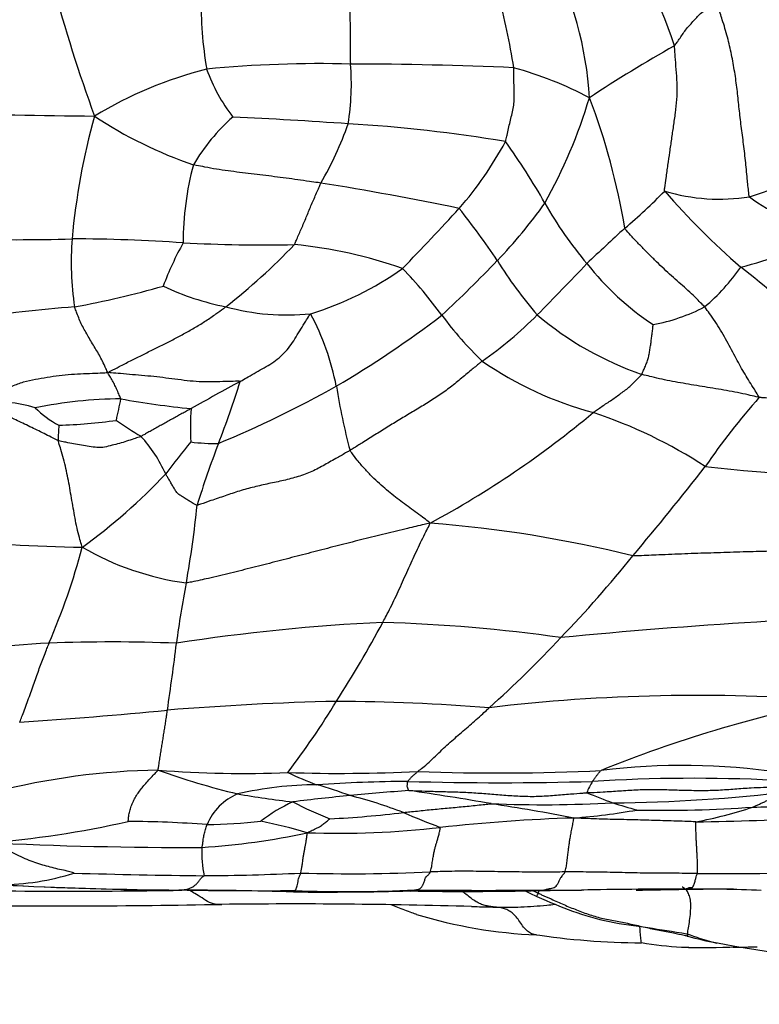
# Model space of a CAD drawing. Units: millimetres. Extents: x 0 to 835, y 0 to 1165.
# Drawn here: x 477 to 486, y 707 to 718 of the extents above; entities that cross this region are included whole.
import ezdxf
from ezdxf import colors
from ezdxf.entities.mleader import LeaderData, LeaderLine
from ezdxf.math import Vec2, Vec3

# ---------------------------------------------------------------- set-up
doc = ezdxf.new("R2010")
doc.units = ezdxf.units.MM
doc.layers.add('DV1_Défaut', color=7, linetype='Continuous')
doc.layers.add('Défaut', color=7, linetype='Continuous')

# ---------------------------------------------------------------- blocks, each defined once
blk = doc.blocks.new('_DOT')
at = {"color": 0}
blk.add_line((0, 0), (-1, 0), dxfattribs=at)
at = {"color": 0, "const_width": 0.333}
blk.add_lwpolyline([(-0.1665, 0, 1), (0.1665, 0, 1)], format="xyb", close=True, dxfattribs=at)
blk = doc.blocks.new('SE')
at = {"layer": 'DV1_Défaut', "color": 7, "linetype": 'Continuous'}
for centre, radius, start, end in [((480.715, 716.899), 4.022, 17.15, 42.7192), ((479.484, 717.247), 4.081, 3.2125, 28.0614), ((493.643, 723.113), 16.943, 194.7238, 200.2074), ((475.76, 716.797), 6.986, 8.4918, 15.7805), ((483.509, 718.579), 4.514, 178.8349, 189.7796), ((491.342, 705.842), 13.997, 118.9942, 123.7826), ((480.387, 704.271), 13.606, 88.4615, 95.6002), ((477.784, 717.645), 2.977, 350.8445, 4.3855), ((480.613, 669.486), 48.387, 87.5645, 89.834), ((480.257, 713.105), 4.857, 104.268, 121.1757), ((481.056, 718.543), 2.126, 200.1056, 217.4589), ((481.513, 713.612), 4.372, 62.0987, 74.6765), ((477.527, 719.298), 6.301, 330.9446, 343.1912), ((476.101, 714.634), 7.982, 9.4357, 20.8573), ((478.308, 789.731), 72.472, 268.06971, 269.55267), ((485.698, 715.059), 8.255, 164.532, 174.7128), ((480.477, 721.356), 4.924, 236.2595, 251.3764), ((480.868, 715.539), 2.275, 131.232, 149.6352), ((475.681, 642.551), 74.79, 86.13373, 87.1736), ((476.86, 718.523), 4.093, 329.9541, 340.7066), ((479.705, 699.942), 17.259, 80.44, 86.6183), ((478.907, 718.919), 4.155, 318.6988, 331.8818), ((476.337, 712.455), 7.693, 29.4565, 35.8583), ((484.699, 718.833), 2.626, 286.3604, 308.2664), ((482.328, 715.773), 3.544, 165.0221, 180.0194), ((474.901, 681.745), 35.162, 78.3051, 80.9976), ((478.267, 722.528), 8.715, 310.9168, 315.1326), ((485.088, 718.514), 2.229, 253.1871, 279.0755), ((491.168, 722.215), 8.903, 220.9455, 229.0828), ((487.298, 718.875), 3.166, 234.0355, 251.6187), ((451.063, 744.691), 42.094, 316.0381, 317.3612), ((475.002, 710.583), 8.981, 33.6755, 38.5259), ((477.737, 720.056), 6.531, 316.5284, 324.2224), ((486.955, 718.437), 4.494, 209.3005, 220.3419), ((521.706, 674.991), 55.685, 132.6563, 133.2822), ((476.816, 737.356), 21.547, 268.278, 271.762), ((481.015, 715.548), 3.547, 175.5974, 188.5763), ((477.282, 692.531), 23.29, 86.3009, 89.5163), ((484.411, 719.211), 3.838, 283.9546, 299.4874), ((482.172, 713.906), 3.868, 151.1475, 159.4416), ((479.726, 734.154), 18.406, 267.0673, 271.1361), ((475.021, 720.532), 6.968, 307.7367, 316.6832), ((479.556, 710.331), 5.447, 70.632, 84.3568), ((470.461, 727.12), 16.671, 312.9708, 316.1146), ((486.699, 718.179), 4.967, 211.7793, 220.9229), ((479.092, 718.721), 3.966, 287.4709, 304.9301), ((477.857, 712.044), 4.901, 35.9552, 44.3494), ((394.528, 801.065), 123.442, 315.74772, 316.13707), ((486.024, 717.458), 3.153, 217.7213, 237.0502), ((483.404, 716.818), 2.347, 310.008, 325.4575), ((477.691, 705.696), 12.423, 46.7797, 52.0159), ((475.409, 726.286), 11.461, 280.554, 285.9122), ((479.872, 718.033), 3.068, 244.4984, 258.9965), ((478.714, 698.855), 16.209, 94.2682, 98.6265), ((480.003, 717.609), 2.685, 254.5054, 275.9577), ((483.923, 716.901), 2.125, 280.438, 297.728), ((477.562, 713.494), 3.08, 11.1107, 27.9674), ((474.118, 725.045), 12.723, 300.5425, 307.2784), ((484.963, 717.201), 3.878, 215.9942, 226.6093), ((479.598, 718.261), 4.726, 304.8428, 315.1013), ((485.44, 717.878), 3.865, 229.8174, 250.8841), ((484.696, 717.851), 4.216, 235.3487, 255.0002), ((555.931, 574.614), 159.114, 118.7276, 118.96488), ((470.925, 716.735), 8.914, 338.1308, 343.0964), ((474.185, 725.497), 13.081, 292.5307, 299.2848), ((487.789, 715.226), 7.294, 188.9837, 195.0491), ((478.114, 708.516), 5.424, 90.6553, 101.3742), ((471.311, 715.216), 6.861, 347.1197, 349.2858), ((479.952, 724.525), 10.755, 259.8264, 264.2653), ((491.999, 708.278), 8.59, 138.6019, 145.499), ((476.576, 712.324), 1.581, 72.7802, 96.1361), ((477.909, 714.718), 1.237, 225.6095, 241.6568), ((481.828, 713.608), 2.959, 175.797, 183.3974), ((476.199, 722.644), 11.552, 298.3641, 309.8687), ((481.793, 708.343), 5.729, 56.9213, 71.5684), ((479.402, 713.461), 2.086, 175.3858, 180.3825), ((477.087, 720.468), 6.843, 271.9702, 277.6581), ((480.618, 717.405), 4.548, 234.8445, 239.1923), ((477.066, 712.378), 1.658, 24.1497, 42.5113), ((486.213, 707.377), 9.515, 140.4715, 143.3516), ((479.188, 716.092), 2.678, 263.2804, 270.2186), ((490.88, 708.978), 12.496, 159.2081, 162.7263), ((456.443, 735.383), 36.132, 319.8691, 322.0118), ((487.13, 732.52), 19.502, 263.4915, 270.5995), ((473.597, 717.749), 6.844, 305.7874, 316.7162), ((466.745, 713.913), 12.264, 349.9661, 354.273), ((480.532, 697.785), 14.74, 76.1192, 85.5058), ((477.796, 728.154), 15.959, 263.2832, 269.2946), ((469.515, 714.37), 8.371, 336.7705, 344.9486), ((479.281, 715.098), 3.354, 239.8986, 262.1162), ((473.126, 720.873), 14.028, 316.0361, 321.2597), ((489.541, 709.661), 10.927, 168.84, 172.6029), ((489.49, 646.543), 64.895, 91.4619, 95.54094), ((482.249, 688.106), 23.234, 92.762, 98.7736), ((469.356, 717.599), 13.347, 327.2859, 331.9026), ((480.566, 692.282), 19.039, 81.976, 88.3033), ((478.576, 686.567), 24.54, 93.1965, 96.9563), ((477.946, 692.473), 18.61, 87.6594, 92.2721), ((437.753, 716.207), 41.274, 351.7463, 352.8471), ((474.073, 719.648), 12.498, 311.6605, 317.0643), ((481.361, 676.365), 34.029, 91.3061, 94.6558), ((472.064, 715.601), 9.991, 322.7221, 328.5324), ((480.468, 685.924), 24.461, 85.5135, 89.724), ((484.807, 690.011), 20.444, 85.5097, 96.8149), ((489.616, 694.873), 15.848, 101.6807, 111.9359), ((473.483, 763.044), 53.01, 273.6553, 275.5382), ((478.621, 701.276), 8.302, 90.8934, 104.3383), ((481.539, 718.053), 9.007, 250.2246, 256.4099), ((479.484, 722.354), 12.816, 265.559, 272.3708), ((480.63, 727.997), 18.458, 268.0871, 272.8298), ((481.79, 713.298), 4.148, 244.6397, 249.7836), ((482.482, 735.164), 25.62, 267.8962, 272.7167), ((484.655, 701.815), 7.818, 81.5126, 97.0442), ((481.538, 691.856), 17.589, 90.3723, 93.8487), ((482.507, 746.59), 37.161, 268.3292, 271.679), ((484.142, 709.086), 0.654, 146.7297, 159.8463), ((484.787, 689.878), 19.603, 87.2592, 93.4834), ((480.38, 705.079), 4.326, 90.3072, 102.7925), ((478.338, 702.559), 7.138, 70.2815, 73.5702), ((482.709, 690.33), 19.049, 93.8283, 95.9134), ((475.447, 668.707), 41.07, 80.247, 81.6128), ((486.85, 717.407), 8.75, 247.6914, 249.8376), ((483.646, 728.383), 19.192, 270.5624, 276.8298), ((479.694, 708.67), 0.684, 113.3833, 157.0012), ((481.348, 720.32), 11.189, 260.0911, 263.4636), ((480.855, 707.478), 1.894, 114.353, 127.7003), ((482.988, 685.951), 23.435, 95.4873, 97.1413), ((482.131, 713.124), 4.427, 242.316, 248.4919), ((479.057, 702.849), 6.648, 69.6076, 75.2746), ((479.925, 720.815), 11.824, 272.8248, 277.0346), ((484.734, 716.746), 8.37, 246.3272, 249.5268), ((483.009, 725.059), 15.888, 267.8188, 272.9783), ((478.262, 682.325), 27.175, 79.153, 81.2333), ((482.683, 717.422), 8.436, 274.7167, 279.7821), ((488.105, 723.012), 14.464, 252.826, 253.9902), ((484.433, 723.64), 14.535, 268.7514, 274.1249), ((483.831, 714.131), 5.253, 280.7506, 288.2741), ((485.085, 734.114), 24.974, 270.9014, 272.6328), ((475.693, 719.645), 10.947, 274.053, 282.9006), ((478.093, 696.141), 12.833, 85.6603, 89.8029), ((478.988, 715.249), 6.312, 270.6896, 276.4446), ((478.375, 702.48), 6.63, 73.6441, 78.5007), ((483.995, 688.988), 20.036, 91.7704, 96.2722), ((484.575, 733.566), 24.597, 270.5487, 273.8725), ((480.615, 719.081), 10.246, 267.9148, 276.6767), ((478.494, 716.827), 8.174, 273.5821, 282.3488), ((478.85, 758.535), 49.866, 267.2611, 270.1778), ((480.236, 708.596), 1.233, 176.6495, 192.1288), ((485.033, 764.201), 55.84, 269.7874, 271.8001), ((476.621, 711.137), 2.906, 270.2573, 287.6451), ((479.824, 786.529), 78.196, 268.29825, 269.41831), ((478.853, 736.093), 27.756, 270.3648, 272.7095), ((480.754, 728.891), 20.531, 268.3562, 272.6082), ((477.425, 788.724), 80.569, 268.61991, 270.95595), ((478.901, 749.027), 40.859, 266.8198, 269.7829), ((479.215, 761.344), 53.178, 267.383, 269.4748), ((478.676, 661.348), 46.819, 88.2808, 89.928), ((479.755, 768.977), 60.816, 269.04913, 270.32098), ((480.438, 749.802), 41.657, 269.5099, 271.3965), ((480.694, 726.277), 18.126, 268.11, 272.5725), ((482.088, 743.997), 35.845, 268.9833, 271.4111), ((482.283, 781.834), 73.669, 269.39689, 270.57963), ((482.619, 769.392), 61.229, 270.33416, 270.79047), ((483.283, 726.791), 18.623, 269.2167, 270.6457), ((484.653, 641.315), 66.864, 89.99979, 91.01879), ((485.27, 666.559), 41.619, 90.0224, 91.5984), ((484.779, 688.486), 19.694, 87.6727, 90.3664), ((477.049, 830.477), 122.496, 269.49026, 271.02387), ((480.067, 634.219), 73.786, 88.36336, 90.64567), ((483.681, 758.692), 50.739, 268.2963, 268.3356), ((483.681, 758.692), 50.739, 268.3356, 268.6125), ((483.181, 713.305), 5.669, 253.0355, 267.541), ((484.209, 716.26), 8.711, 261.3484, 269.7479), ((485.878, 710.792), 3.349, 249.4855, 255.1834), ((486.187, 713.096), 5.664, 254.9211, 258.4971), ((484.873, 711.817), 4.324, 260.6634, 266.9297), ((484.917, 716.459), 8.966, 268.2329, 272.3843), ((485.022, 722.248), 14.754, 268.5202, 268.8557), ((488.714, 727.171), 19.961, 259.3402, 265.0655), ((485.022, 722.248), 14.754, 270.8762, 271.9807)]:
    blk.add_arc(centre, radius, start, end, dxfattribs=at)
for points, knots in [([(480.753, 717.872), (480.753, 717.878), (480.752, 717.901), (480.752, 717.948), (480.751, 718.011), (480.75, 718.081), (480.75, 718.15), (480.749, 718.219), (480.749, 718.289), (480.749, 718.359), (480.748, 718.429), (480.748, 718.5), (480.748, 718.565), (480.747, 718.612), (480.747, 718.636), (480.745, 718.641)], [0, 0, 0, 0, 0.022727, 0.090909, 0.181818, 0.272727, 0.363636, 0.454545, 0.545455, 0.636364, 0.727273, 0.818182, 0.909091, 0.977273, 1, 1, 1, 1]), ([(484.558, 718.085), (484.562, 718.089), (484.574, 718.107), (484.599, 718.142), (484.633, 718.191), (484.669, 718.246), (484.708, 718.298), (484.753, 718.346), (484.798, 718.395), (484.84, 718.446), (484.891, 718.488), (484.947, 718.523), (484.995, 718.558), (485.029, 718.583), (485.046, 718.595), (485.051, 718.597)], [0, 0, 0, 0, 0.022727, 0.090909, 0.181818, 0.272727, 0.363636, 0.454545, 0.545455, 0.636364, 0.727273, 0.818182, 0.909091, 0.977273, 1, 1, 1, 1]), ([(485.439, 716.313), (485.434, 716.327), (485.427, 716.399), (485.412, 716.543), (485.393, 716.74), (485.368, 716.957), (485.339, 717.169), (485.316, 717.371), (485.296, 717.574), (485.267, 717.779), (485.231, 717.983), (485.183, 718.188), (485.127, 718.375), (485.081, 718.512), (485.057, 718.58), (485.051, 718.597)], [0, 0, 0, 0, 0.022727, 0.090909, 0.181818, 0.272727, 0.363636, 0.454545, 0.545455, 0.636364, 0.727273, 0.818182, 0.909091, 0.977273, 1, 1, 1, 1]), ([(484.443, 716.38), (484.44, 716.392), (484.447, 716.443), (484.462, 716.545), (484.482, 716.686), (484.504, 716.837), (484.526, 716.99), (484.548, 717.143), (484.571, 717.299), (484.587, 717.456), (484.594, 717.612), (484.581, 717.767), (484.571, 717.913), (484.564, 718.019), (484.56, 718.072), (484.558, 718.085)], [0, 0, 0, 0, 0.022727, 0.090909, 0.181818, 0.272727, 0.363636, 0.454545, 0.545455, 0.636364, 0.727273, 0.818182, 0.909091, 0.977273, 1, 1, 1, 1]), ([(482.572, 716.961), (482.574, 716.967), (482.58, 716.993), (482.592, 717.045), (482.608, 717.115), (482.626, 717.193), (482.645, 717.271), (482.665, 717.348), (482.675, 717.427), (482.673, 717.508), (482.673, 717.589), (482.672, 717.669), (482.671, 717.743), (482.67, 717.796), (482.669, 717.822), (482.669, 717.829)], [0, 0, 0, 0, 0.022727, 0.090909, 0.181818, 0.272727, 0.363636, 0.454545, 0.545455, 0.636364, 0.727273, 0.818182, 0.909091, 0.977273, 1, 1, 1, 1]), ([(480.403, 716.474), (480.392, 716.476), (480.347, 716.482), (480.256, 716.495), (480.131, 716.513), (479.994, 716.531), (479.858, 716.549), (479.721, 716.566), (479.584, 716.582), (479.448, 716.599), (479.311, 716.617), (479.175, 716.636), (479.051, 716.66), (478.961, 716.677), (478.916, 716.686), (478.905, 716.689)], [0, 0, 0, 0, 0.022727, 0.090909, 0.181818, 0.272727, 0.363636, 0.454545, 0.545455, 0.636364, 0.727273, 0.818182, 0.909091, 0.977273, 1, 1, 1, 1]), ([(480.091, 715.752), (480.094, 715.756), (480.104, 715.777), (480.122, 715.819), (480.147, 715.876), (480.175, 715.94), (480.203, 716.006), (480.231, 716.073), (480.259, 716.14), (480.286, 716.207), (480.315, 716.274), (480.345, 716.341), (480.372, 716.402), (480.391, 716.446), (480.401, 716.469), (480.403, 716.474)], [0, 0, 0, 0, 0.022727, 0.090909, 0.181818, 0.272727, 0.363636, 0.454545, 0.545455, 0.636364, 0.727273, 0.818182, 0.909091, 0.977273, 1, 1, 1, 1]), ([(484.912, 715.02), (484.906, 715.027), (484.881, 715.052), (484.829, 715.104), (484.759, 715.175), (484.675, 715.25), (484.589, 715.325), (484.502, 715.404), (484.413, 715.485), (484.325, 715.571), (484.236, 715.659), (484.148, 715.75), (484.067, 715.835), (484.008, 715.9), (483.979, 715.933), (483.974, 715.943)], [0, 0, 0, 0, 0.022727, 0.090909, 0.181818, 0.272727, 0.363636, 0.454545, 0.545455, 0.636364, 0.727273, 0.818182, 0.909091, 0.977273, 1, 1, 1, 1]), ([(477.9, 714.248), (477.894, 714.255), (477.883, 714.281), (477.86, 714.331), (477.828, 714.399), (477.79, 714.469), (477.749, 714.536), (477.708, 714.603), (477.669, 714.671), (477.632, 714.738), (477.594, 714.804), (477.563, 714.873), (477.538, 714.939), (477.519, 714.988), (477.509, 715.012), (477.508, 715.019)], [0, 0, 0, 0, 0.022727, 0.090909, 0.181818, 0.272727, 0.363636, 0.454545, 0.545455, 0.636364, 0.727273, 0.818182, 0.909091, 0.977273, 1, 1, 1, 1]), ([(477.9, 714.248), (477.912, 714.256), (477.956, 714.278), (478.044, 714.324), (478.164, 714.385), (478.293, 714.449), (478.423, 714.514), (478.552, 714.577), (478.679, 714.642), (478.805, 714.709), (478.929, 714.78), (479.052, 714.855), (479.16, 714.93), (479.238, 714.986), (479.277, 715.014), (479.286, 715.021)], [0, 0, 0, 0, 0.022727, 0.090909, 0.181818, 0.272727, 0.363636, 0.454545, 0.545455, 0.636364, 0.727273, 0.818182, 0.909091, 0.977273, 1, 1, 1, 1]), ([(485.555, 713.958), (485.549, 713.967), (485.53, 713.998), (485.492, 714.059), (485.441, 714.14), (485.387, 714.228), (485.334, 714.318), (485.284, 714.413), (485.23, 714.513), (485.175, 714.616), (485.115, 714.721), (485.053, 714.825), (484.99, 714.916), (484.942, 714.98), (484.919, 715.013), (484.912, 715.02)], [0, 0, 0, 0, 0.022727, 0.090909, 0.181818, 0.272727, 0.363636, 0.454545, 0.545455, 0.636364, 0.727273, 0.818182, 0.909091, 0.977273, 1, 1, 1, 1]), ([(479.454, 714.143), (479.462, 714.147), (479.493, 714.165), (479.556, 714.202), (479.642, 714.252), (479.734, 714.305), (479.829, 714.356), (479.912, 714.421), (479.989, 714.495), (480.057, 714.576), (480.111, 714.668), (480.168, 714.759), (480.219, 714.842), (480.257, 714.903), (480.275, 714.933), (480.282, 714.938)], [0, 0, 0, 0, 0.022727, 0.090909, 0.181818, 0.272727, 0.363636, 0.454545, 0.545455, 0.636364, 0.727273, 0.818182, 0.909091, 0.977273, 1, 1, 1, 1]), ([(484.174, 714.226), (484.177, 714.23), (484.184, 714.246), (484.198, 714.279), (484.216, 714.324), (484.238, 714.375), (484.255, 714.426), (484.263, 714.479), (484.272, 714.533), (484.281, 714.588), (484.288, 714.643), (484.295, 714.7), (484.302, 714.752), (484.306, 714.79), (484.308, 714.809), (484.308, 714.811)], [0, 0, 0, 0, 0.022727, 0.090909, 0.181818, 0.272727, 0.363636, 0.454545, 0.545455, 0.636364, 0.727273, 0.818182, 0.909091, 0.977273, 1, 1, 1, 1]), ([(482.298, 714.382), (482.288, 714.375), (482.245, 714.339), (482.159, 714.268), (482.041, 714.17), (481.911, 714.062), (481.771, 713.965), (481.626, 713.873), (481.478, 713.785), (481.33, 713.696), (481.182, 713.606), (481.037, 713.515), (480.903, 713.431), (480.806, 713.37), (480.757, 713.34), (480.745, 713.333)], [0, 0, 0, 0, 0.022727, 0.090909, 0.181818, 0.272727, 0.363636, 0.454545, 0.545455, 0.636364, 0.727273, 0.818182, 0.909091, 0.977273, 1, 1, 1, 1]), ([(476.407, 713.896), (476.412, 713.905), (476.453, 713.926), (476.535, 713.969), (476.65, 714.026), (476.775, 714.09), (476.906, 714.141), (477.047, 714.169), (477.187, 714.193), (477.328, 714.215), (477.47, 714.229), (477.612, 714.235), (477.743, 714.241), (477.838, 714.245), (477.886, 714.247), (477.9, 714.248)], [0, 0, 0, 0, 0.022727, 0.090909, 0.181818, 0.272727, 0.363636, 0.454545, 0.545455, 0.636364, 0.727273, 0.818182, 0.909091, 0.977273, 1, 1, 1, 1]), ([(478.052, 713.94), (478.052, 713.942), (478.047, 713.952), (478.039, 713.971), (478.027, 713.997), (478.015, 714.026), (478.002, 714.055), (477.99, 714.083), (477.976, 714.111), (477.96, 714.138), (477.944, 714.165), (477.929, 714.192), (477.915, 714.217), (477.904, 714.234), (477.899, 714.243), (477.9, 714.248)], [0, 0, 0, 0, 0.022727, 0.090909, 0.181818, 0.272727, 0.363636, 0.454545, 0.545455, 0.636364, 0.727273, 0.818182, 0.909091, 0.977273, 1, 1, 1, 1]), ([(479.454, 714.143), (479.448, 714.146), (479.402, 714.145), (479.309, 714.143), (479.18, 714.139), (479.041, 714.137), (478.9, 714.143), (478.759, 714.161), (478.617, 714.179), (478.474, 714.197), (478.332, 714.211), (478.189, 714.223), (478.058, 714.234), (477.962, 714.242), (477.915, 714.246), (477.9, 714.248)], [0, 0, 0, 0, 0.022727, 0.090909, 0.181818, 0.272727, 0.363636, 0.454545, 0.545455, 0.636364, 0.727273, 0.818182, 0.909091, 0.977273, 1, 1, 1, 1]), ([(483.604, 713.778), (483.612, 713.784), (483.631, 713.797), (483.668, 713.824), (483.721, 713.86), (483.778, 713.898), (483.835, 713.936), (483.889, 713.976), (483.943, 714.015), (483.999, 714.054), (484.046, 714.095), (484.088, 714.138), (484.128, 714.178), (484.157, 714.208), (484.171, 714.222), (484.174, 714.226)], [0, 0, 0, 0, 0.022727, 0.090909, 0.181818, 0.272727, 0.363636, 0.454545, 0.545455, 0.636364, 0.727273, 0.818182, 0.909091, 0.977273, 1, 1, 1, 1]), ([(485.555, 713.958), (485.541, 713.958), (485.499, 713.968), (485.415, 713.988), (485.299, 714.014), (485.171, 714.037), (485.043, 714.058), (484.915, 714.079), (484.787, 714.1), (484.661, 714.121), (484.535, 714.144), (484.411, 714.168), (484.302, 714.195), (484.223, 714.214), (484.184, 714.223), (484.174, 714.226)], [0, 0, 0, 0, 0.022727, 0.090909, 0.181818, 0.272727, 0.363636, 0.454545, 0.545455, 0.636364, 0.727273, 0.818182, 0.909091, 0.977273, 1, 1, 1, 1]), ([(487.36, 713.819), (487.346, 713.819), (487.291, 713.822), (487.181, 713.828), (487.029, 713.838), (486.864, 713.855), (486.7, 713.87), (486.537, 713.883), (486.373, 713.895), (486.21, 713.907), (486.047, 713.918), (485.883, 713.93), (485.733, 713.942), (485.624, 713.95), (485.57, 713.954), (485.555, 713.958)], [0, 0, 0, 0, 0.022727, 0.090909, 0.181818, 0.272727, 0.363636, 0.454545, 0.545455, 0.636364, 0.727273, 0.818182, 0.909091, 0.977273, 1, 1, 1, 1]), ([(477.316, 713.447), (477.308, 713.45), (477.281, 713.464), (477.226, 713.492), (477.15, 713.531), (477.067, 713.572), (476.983, 713.612), (476.9, 713.652), (476.817, 713.692), (476.734, 713.732), (476.65, 713.772), (476.567, 713.812), (476.491, 713.849), (476.435, 713.875), (476.407, 713.888), (476.407, 713.896)], [0, 0, 0, 0, 0.022727, 0.090909, 0.181818, 0.272727, 0.363636, 0.454545, 0.545455, 0.636364, 0.727273, 0.818182, 0.909091, 0.977273, 1, 1, 1, 1]), ([(478.877, 713.825), (478.873, 713.822), (478.855, 713.812), (478.819, 713.793), (478.77, 713.765), (478.716, 713.736), (478.663, 713.706), (478.609, 713.676), (478.556, 713.646), (478.502, 713.617), (478.448, 713.587), (478.395, 713.557), (478.346, 713.53), (478.311, 713.51), (478.293, 713.5), (478.288, 713.498)], [0, 0, 0, 0, 0.022727, 0.090909, 0.181818, 0.272727, 0.363636, 0.454545, 0.545455, 0.636364, 0.727273, 0.818182, 0.909091, 0.977273, 1, 1, 1, 1]), ([(478.288, 713.498), (478.282, 713.495), (478.253, 713.486), (478.197, 713.467), (478.12, 713.441), (478.035, 713.415), (477.948, 713.394), (477.861, 713.368), (477.772, 713.364), (477.68, 713.381), (477.589, 713.393), (477.497, 713.41), (477.414, 713.427), (477.353, 713.439), (477.323, 713.445), (477.316, 713.447)], [0, 0, 0, 0, 0.022727, 0.090909, 0.181818, 0.272727, 0.363636, 0.454545, 0.545455, 0.636364, 0.727273, 0.818182, 0.909091, 0.977273, 1, 1, 1, 1]), ([(477.599, 712.197), (477.594, 712.208), (477.584, 712.244), (477.563, 712.317), (477.536, 712.421), (477.513, 712.538), (477.492, 712.656), (477.472, 712.773), (477.452, 712.891), (477.431, 713.007), (477.407, 713.121), (477.38, 713.234), (477.35, 713.334), (477.328, 713.405), (477.317, 713.441), (477.316, 713.447)], [0, 0, 0, 0, 0.022727, 0.090909, 0.181818, 0.272727, 0.363636, 0.454545, 0.545455, 0.636364, 0.727273, 0.818182, 0.909091, 0.977273, 1, 1, 1, 1]), ([(480.745, 713.333), (480.732, 713.325), (480.682, 713.297), (480.583, 713.24), (480.447, 713.164), (480.3, 713.082), (480.136, 713.024), (479.965, 712.978), (479.79, 712.944), (479.617, 712.904), (479.445, 712.858), (479.278, 712.8), (479.125, 712.748), (479.014, 712.709), (478.958, 712.691), (478.948, 712.689)], [0, 0, 0, 0, 0.022727, 0.090909, 0.181818, 0.272727, 0.363636, 0.454545, 0.545455, 0.636364, 0.727273, 0.818182, 0.909091, 0.977273, 1, 1, 1, 1]), ([(481.687, 712.48), (481.678, 712.487), (481.649, 712.51), (481.59, 712.554), (481.511, 712.613), (481.427, 712.674), (481.342, 712.736), (481.259, 712.801), (481.175, 712.869), (481.091, 712.943), (481.005, 713.023), (480.919, 713.114), (480.838, 713.208), (480.779, 713.284), (480.75, 713.323), (480.745, 713.333)], [0, 0, 0, 0, 0.022727, 0.090909, 0.181818, 0.272727, 0.363636, 0.454545, 0.545455, 0.636364, 0.727273, 0.818182, 0.909091, 0.977273, 1, 1, 1, 1]), ([(478.948, 712.689), (478.941, 712.688), (478.927, 712.696), (478.898, 712.713), (478.86, 712.736), (478.818, 712.762), (478.777, 712.789), (478.733, 712.814), (478.7, 712.848), (478.677, 712.89), (478.652, 712.931), (478.628, 712.973), (478.605, 713.011), (478.589, 713.039), (478.581, 713.053), (478.579, 713.056)], [0, 0, 0, 0, 0.022727, 0.090909, 0.181818, 0.272727, 0.363636, 0.454545, 0.545455, 0.636364, 0.727273, 0.818182, 0.909091, 0.977273, 1, 1, 1, 1]), ([(481.687, 712.48), (481.66, 712.473), (481.573, 712.453), (481.4, 712.411), (481.161, 712.354), (480.901, 712.29), (480.642, 712.224), (480.383, 712.158), (480.123, 712.09), (479.863, 712.023), (479.603, 711.957), (479.342, 711.891), (479.103, 711.834), (478.928, 711.796), (478.84, 711.778), (478.821, 711.776)], [0, 0, 0, 0, 0.022727, 0.090909, 0.181818, 0.272727, 0.363636, 0.454545, 0.545455, 0.636364, 0.727273, 0.818182, 0.909091, 0.977273, 1, 1, 1, 1]), ([(481.13, 711.313), (481.134, 711.321), (481.152, 711.354), (481.187, 711.42), (481.235, 711.514), (481.286, 711.622), (481.337, 711.732), (481.387, 711.844), (481.438, 711.956), (481.487, 712.066), (481.537, 712.172), (481.587, 712.276), (481.633, 712.369), (481.667, 712.435), (481.683, 712.468), (481.687, 712.48)], [0, 0, 0, 0, 0.022727, 0.090909, 0.181818, 0.272727, 0.363636, 0.454545, 0.545455, 0.636364, 0.727273, 0.818182, 0.909091, 0.977273, 1, 1, 1, 1]), ([(487.428, 712.208), (487.403, 712.205), (487.302, 712.197), (487.098, 712.182), (486.819, 712.163), (486.513, 712.158), (486.207, 712.157), (485.901, 712.153), (485.596, 712.146), (485.29, 712.138), (484.984, 712.128), (484.679, 712.118), (484.399, 712.106), (484.195, 712.097), (484.093, 712.093), (484.068, 712.094)], [0, 0, 0, 0, 0.022727, 0.090909, 0.181818, 0.272727, 0.363636, 0.454545, 0.545455, 0.636364, 0.727273, 0.818182, 0.909091, 0.977273, 1, 1, 1, 1]), ([(476.863, 710.142), (476.866, 710.149), (476.876, 710.175), (476.898, 710.228), (476.928, 710.306), (476.96, 710.396), (476.993, 710.488), (477.024, 710.578), (477.055, 710.666), (477.086, 710.751), (477.117, 710.828), (477.147, 710.908), (477.175, 710.983), (477.195, 711.036), (477.205, 711.062), (477.208, 711.069)], [0, 0, 0, 0, 0.022727, 0.090909, 0.181818, 0.272727, 0.363636, 0.454545, 0.545455, 0.636364, 0.727273, 0.818182, 0.909091, 0.977273, 1, 1, 1, 1]), ([(478.491, 709.577), (478.49, 709.583), (478.493, 709.602), (478.5, 709.641), (478.509, 709.702), (478.519, 709.769), (478.53, 709.836), (478.54, 709.9), (478.55, 709.962), (478.56, 710.024), (478.57, 710.086), (478.58, 710.149), (478.589, 710.208), (478.595, 710.254), (478.598, 710.276), (478.599, 710.282)], [0, 0, 0, 0, 0.022727, 0.090909, 0.181818, 0.272727, 0.363636, 0.454545, 0.545455, 0.636364, 0.727273, 0.818182, 0.909091, 0.977273, 1, 1, 1, 1]), ([(481.541, 709.562), (481.546, 709.565), (481.571, 709.585), (481.622, 709.625), (481.693, 709.687), (481.769, 709.761), (481.845, 709.835), (481.922, 709.905), (481.998, 709.971), (482.075, 710.038), (482.152, 710.104), (482.228, 710.17), (482.298, 710.234), (482.349, 710.281), (482.375, 710.305), (482.381, 710.311)], [0, 0, 0, 0, 0.022727, 0.090909, 0.181818, 0.272727, 0.363636, 0.454545, 0.545455, 0.636364, 0.727273, 0.818182, 0.909091, 0.977273, 1, 1, 1, 1]), ([(478.137, 708.974), (478.138, 708.976), (478.14, 708.993), (478.143, 709.028), (478.15, 709.08), (478.169, 709.138), (478.191, 709.198), (478.22, 709.254), (478.253, 709.306), (478.29, 709.357), (478.333, 709.408), (478.38, 709.461), (478.428, 709.512), (478.465, 709.552), (478.483, 709.572), (478.491, 709.577)], [0, 0, 0, 0, 0.022727, 0.090909, 0.181818, 0.272727, 0.363636, 0.454545, 0.545455, 0.636364, 0.727273, 0.818182, 0.909091, 0.977273, 1, 1, 1, 1]), ([(481.423, 709.445), (481.424, 709.446), (481.427, 709.449), (481.433, 709.456), (481.441, 709.465), (481.45, 709.476), (481.46, 709.486), (481.468, 709.497), (481.479, 709.507), (481.491, 709.517), (481.503, 709.527), (481.515, 709.538), (481.526, 709.548), (481.534, 709.556), (481.539, 709.56), (481.541, 709.562)], [0, 0, 0, 0, 0.022727, 0.090909, 0.181818, 0.272727, 0.363636, 0.454545, 0.545455, 0.636364, 0.727273, 0.818182, 0.909091, 0.977273, 1, 1, 1, 1]), ([(483.596, 709.445), (483.596, 709.446), (483.599, 709.449), (483.604, 709.456), (483.611, 709.466), (483.619, 709.477), (483.627, 709.488), (483.634, 709.499), (483.643, 709.511), (483.652, 709.523), (483.661, 709.534), (483.671, 709.546), (483.679, 709.558), (483.685, 709.566), (483.689, 709.571), (483.696, 709.573)], [0, 0, 0, 0, 0.022727, 0.090909, 0.181818, 0.272727, 0.363636, 0.454545, 0.545455, 0.636364, 0.727273, 0.818182, 0.909091, 0.977273, 1, 1, 1, 1]), ([(481.437, 709.337), (481.434, 709.338), (481.433, 709.341), (481.431, 709.347), (481.428, 709.356), (481.425, 709.365), (481.422, 709.374), (481.418, 709.384), (481.417, 709.393), (481.419, 709.403), (481.42, 709.413), (481.421, 709.424), (481.422, 709.433), (481.423, 709.44), (481.423, 709.444), (481.423, 709.445)], [0, 0, 0, 0, 0.022727, 0.090909, 0.181818, 0.272727, 0.363636, 0.454545, 0.545455, 0.636364, 0.727273, 0.818182, 0.909091, 0.977273, 1, 1, 1, 1]), ([(481.437, 709.337), (481.45, 709.337), (481.515, 709.335), (481.643, 709.331), (481.82, 709.325), (482.013, 709.322), (482.202, 709.312), (482.389, 709.298), (482.574, 709.282), (482.764, 709.27), (482.957, 709.267), (483.148, 709.282), (483.322, 709.296), (483.449, 709.306), (483.513, 709.311), (483.529, 709.312)], [0, 0, 0, 0, 0.022727, 0.090909, 0.181818, 0.272727, 0.363636, 0.454545, 0.545455, 0.636364, 0.727273, 0.818182, 0.909091, 0.977273, 1, 1, 1, 1]), ([(483.529, 709.312), (483.545, 709.313), (483.609, 709.316), (483.737, 709.323), (483.913, 709.333), (484.105, 709.348), (484.3, 709.352), (484.494, 709.348), (484.687, 709.341), (484.882, 709.338), (485.076, 709.341), (485.268, 709.358), (485.444, 709.369), (485.572, 709.375), (485.636, 709.378), (485.646, 709.378)], [0, 0, 0, 0, 0.022727, 0.090909, 0.181818, 0.272727, 0.363636, 0.454545, 0.545455, 0.636364, 0.727273, 0.818182, 0.909091, 0.977273, 1, 1, 1, 1]), ([(485.478, 709.143), (485.482, 709.144), (485.495, 709.151), (485.522, 709.163), (485.558, 709.179), (485.599, 709.197), (485.638, 709.216), (485.676, 709.234), (485.714, 709.252), (485.751, 709.27), (485.793, 709.286), (485.838, 709.3), (485.879, 709.313), (485.908, 709.322), (485.923, 709.326), (485.928, 709.328)], [0, 0, 0, 0, 0.022727, 0.090909, 0.181818, 0.272727, 0.363636, 0.454545, 0.545455, 0.636364, 0.727273, 0.818182, 0.909091, 0.977273, 1, 1, 1, 1]), ([(481.373, 709.08), (481.381, 709.081), (481.412, 709.084), (481.474, 709.09), (481.56, 709.099), (481.653, 709.109), (481.747, 709.118), (481.84, 709.127), (481.934, 709.136), (482.028, 709.144), (482.122, 709.153), (482.216, 709.163), (482.302, 709.172), (482.365, 709.179), (482.396, 709.183), (482.404, 709.183)], [0, 0, 0, 0, 0.022727, 0.090909, 0.181818, 0.272727, 0.363636, 0.454545, 0.545455, 0.636364, 0.727273, 0.818182, 0.909091, 0.977273, 1, 1, 1, 1]), ([(480.242, 708.842), (480.247, 708.844), (480.256, 708.848), (480.275, 708.858), (480.301, 708.87), (480.329, 708.884), (480.357, 708.898), (480.386, 708.911), (480.41, 708.925), (480.429, 708.941), (480.449, 708.957), (480.469, 708.973), (480.487, 708.988), (480.5, 708.999), (480.507, 709.005), (480.508, 709.005)], [0, 0, 0, 0, 0.022727, 0.090909, 0.181818, 0.272727, 0.363636, 0.454545, 0.545455, 0.636364, 0.727273, 0.818182, 0.909091, 0.977273, 1, 1, 1, 1]), ([(483.273, 708.381), (483.274, 708.383), (483.277, 708.395), (483.284, 708.423), (483.292, 708.475), (483.3, 708.542), (483.308, 708.607), (483.314, 708.658), (483.321, 708.706), (483.328, 708.753), (483.337, 708.805), (483.349, 708.866), (483.361, 708.93), (483.371, 708.982), (483.376, 709.009), (483.376, 709.015)], [0, 0, 0, 0, 0.022727, 0.090909, 0.181818, 0.272727, 0.363636, 0.454545, 0.545455, 0.636364, 0.727273, 0.818182, 0.909091, 0.977273, 1, 1, 1, 1]), ([(484.811, 708.97), (484.8, 708.97), (484.757, 708.972), (484.67, 708.975), (484.551, 708.979), (484.421, 708.983), (484.29, 708.987), (484.16, 708.991), (484.03, 708.994), (483.9, 708.997), (483.77, 708.999), (483.64, 709.003), (483.521, 709.008), (483.434, 709.011), (483.391, 709.013), (483.376, 709.015)], [0, 0, 0, 0, 0.022727, 0.090909, 0.181818, 0.272727, 0.363636, 0.454545, 0.545455, 0.636364, 0.727273, 0.818182, 0.909091, 0.977273, 1, 1, 1, 1]), ([(484.826, 708.361), (484.826, 708.363), (484.827, 708.371), (484.828, 708.389), (484.829, 708.434), (484.829, 708.494), (484.826, 708.559), (484.823, 708.615), (484.82, 708.663), (484.817, 708.714), (484.814, 708.769), (484.812, 708.83), (484.81, 708.888), (484.808, 708.939), (484.808, 708.966), (484.811, 708.97)], [0, 0, 0, 0, 0.022727, 0.090909, 0.181818, 0.272727, 0.363636, 0.454545, 0.545455, 0.636364, 0.727273, 0.818182, 0.909091, 0.977273, 1, 1, 1, 1]), ([(479.005, 708.669), (479.005, 708.67), (479.006, 708.676), (479.009, 708.687), (479.012, 708.701), (479.016, 708.718), (479.018, 708.74), (479.021, 708.768), (479.025, 708.794), (479.031, 708.821), (479.037, 708.849), (479.045, 708.878), (479.054, 708.904), (479.06, 708.925), (479.063, 708.935), (479.064, 708.938)], [0, 0, 0, 0, 0.022727, 0.090909, 0.181818, 0.272727, 0.363636, 0.454545, 0.545455, 0.636364, 0.727273, 0.818182, 0.909091, 0.977273, 1, 1, 1, 1]), ([(481.689, 708.381), (481.69, 708.383), (481.693, 708.396), (481.701, 708.423), (481.71, 708.474), (481.72, 708.539), (481.729, 708.597), (481.739, 708.642), (481.75, 708.682), (481.761, 708.719), (481.773, 708.756), (481.785, 708.803), (481.796, 708.845), (481.804, 708.882), (481.808, 708.901), (481.806, 708.904)], [0, 0, 0, 0, 0.022727, 0.090909, 0.181818, 0.272727, 0.363636, 0.454545, 0.545455, 0.636364, 0.727273, 0.818182, 0.909091, 0.977273, 1, 1, 1, 1]), ([(480.165, 708.368), (480.166, 708.37), (480.168, 708.381), (480.173, 708.404), (480.179, 708.439), (480.187, 708.489), (480.194, 708.542), (480.202, 708.588), (480.209, 708.628), (480.216, 708.666), (480.223, 708.703), (480.23, 708.739), (480.236, 708.781), (480.241, 708.817), (480.243, 708.836), (480.242, 708.842)], [0, 0, 0, 0, 0.022727, 0.090909, 0.181818, 0.272727, 0.363636, 0.454545, 0.545455, 0.636364, 0.727273, 0.818182, 0.909091, 0.977273, 1, 1, 1, 1]), ([(477.502, 708.368), (477.498, 708.369), (477.47, 708.378), (477.412, 708.394), (477.333, 708.41), (477.245, 708.431), (477.156, 708.455), (477.066, 708.482), (476.974, 708.515), (476.879, 708.558), (476.782, 708.605), (476.68, 708.65), (476.584, 708.689), (476.513, 708.711), (476.476, 708.722), (476.467, 708.725)], [0, 0, 0, 0, 0.022727, 0.090909, 0.181818, 0.272727, 0.363636, 0.454545, 0.545455, 0.636364, 0.727273, 0.818182, 0.909091, 0.977273, 1, 1, 1, 1]), ([(483.273, 708.381), (483.261, 708.381), (483.213, 708.38), (483.117, 708.38), (482.986, 708.379), (482.842, 708.379), (482.698, 708.381), (482.553, 708.383), (482.409, 708.385), (482.265, 708.388), (482.121, 708.389), (481.977, 708.389), (481.845, 708.386), (481.749, 708.383), (481.701, 708.381), (481.689, 708.381)], [0, 0, 0, 0, 0.022727, 0.090909, 0.181818, 0.272727, 0.363636, 0.454545, 0.545455, 0.636364, 0.727273, 0.818182, 0.909091, 0.977273, 1, 1, 1, 1]), ([(478.746, 708.168), (478.748, 708.169), (478.759, 708.17), (478.781, 708.172), (478.811, 708.176), (478.842, 708.182), (478.871, 708.192), (478.897, 708.207), (478.923, 708.224), (478.948, 708.246), (478.972, 708.278), (478.994, 708.306), (479.012, 708.323), (479.024, 708.332), (479.03, 708.336), (479.03, 708.337)], [0, 0, 0, 0, 0.022727, 0.090909, 0.181818, 0.272727, 0.363636, 0.454545, 0.545455, 0.636364, 0.727273, 0.818182, 0.909091, 0.977273, 1, 1, 1, 1]), ([(480.096, 708.161), (480.096, 708.162), (480.098, 708.164), (480.103, 708.168), (480.108, 708.174), (480.114, 708.185), (480.121, 708.205), (480.127, 708.234), (480.134, 708.268), (480.14, 708.3), (480.147, 708.322), (480.153, 708.335), (480.159, 708.344), (480.163, 708.357), (480.165, 708.365), (480.165, 708.368)], [0, 0, 0, 0, 0.022727, 0.090909, 0.181818, 0.272727, 0.363636, 0.454545, 0.545455, 0.636364, 0.727273, 0.818182, 0.909091, 0.977273, 1, 1, 1, 1]), ([(481.507, 708.169), (481.509, 708.17), (481.517, 708.172), (481.532, 708.174), (481.552, 708.176), (481.57, 708.185), (481.588, 708.205), (481.604, 708.234), (481.619, 708.273), (481.633, 708.314), (481.648, 708.335), (481.662, 708.344), (481.675, 708.354), (481.683, 708.369), (481.688, 708.378), (481.689, 708.381)], [0, 0, 0, 0, 0.022727, 0.090909, 0.181818, 0.272727, 0.363636, 0.454545, 0.545455, 0.636364, 0.727273, 0.818182, 0.909091, 0.977273, 1, 1, 1, 1]), ([(483.028, 708.169), (483.032, 708.17), (483.046, 708.175), (483.073, 708.183), (483.105, 708.188), (483.133, 708.193), (483.156, 708.204), (483.177, 708.225), (483.195, 708.257), (483.212, 708.293), (483.229, 708.322), (483.244, 708.343), (483.258, 708.358), (483.267, 708.371), (483.272, 708.378), (483.273, 708.381)], [0, 0, 0, 0, 0.022727, 0.090909, 0.181818, 0.272727, 0.363636, 0.454545, 0.545455, 0.636364, 0.727273, 0.818182, 0.909091, 0.977273, 1, 1, 1, 1]), ([(484.826, 708.361), (484.814, 708.362), (484.767, 708.363), (484.672, 708.364), (484.542, 708.366), (484.4, 708.367), (484.259, 708.367), (484.118, 708.369), (483.977, 708.372), (483.837, 708.376), (483.696, 708.378), (483.555, 708.38), (483.426, 708.381), (483.332, 708.381), (483.285, 708.381), (483.273, 708.381)], [0, 0, 0, 0, 0.022727, 0.090909, 0.181818, 0.272727, 0.363636, 0.454545, 0.545455, 0.636364, 0.727273, 0.818182, 0.909091, 0.977273, 1, 1, 1, 1]), ([(484.652, 708.18), (484.653, 708.18), (484.672, 708.179), (484.702, 708.186), (484.73, 708.199), (484.752, 708.2), (484.769, 708.196), (484.783, 708.215), (484.797, 708.26), (484.809, 708.306), (484.817, 708.337), (484.823, 708.352), (484.826, 708.359), (484.826, 708.361)], [0, 0, 0, 0, 0.007648, 0.11791, 0.228171, 0.338432, 0.448693, 0.558955, 0.669216, 0.779477, 0.889739, 0.972435, 1, 1, 1, 1]), ([(478.735, 708.167), (478.738, 708.167), (478.741, 708.168), (478.744, 708.168), (478.746, 708.168)], [0, 0, 0, 0, 0.708908, 1, 1, 1, 1]), ([(479.235, 708), (479.225, 707.999), (479.186, 707.997), (479.116, 708.007), (479.028, 708.06), (478.947, 708.114), (478.888, 708.148), (478.859, 708.164), (478.851, 708.168)], [0, 0, 0, 0, 0.075019, 0.306264, 0.537509, 0.768755, 0.942189, 1, 1, 1, 1]), ([(480.082, 708.147), (480.083, 708.147), (480.085, 708.148), (480.089, 708.153), (480.093, 708.158), (480.095, 708.161), (480.096, 708.161)], [0, 0, 0, 0, 0.128496, 0.564248, 0.891062, 1, 1, 1, 1]), ([(481.454, 708.157), (481.454, 708.157), (481.464, 708.157), (481.48, 708.16), (481.497, 708.166), (481.505, 708.169), (481.507, 708.169)], [0, 0, 0, 0, 0.020974, 0.510487, 0.877622, 1, 1, 1, 1]), ([(482.453, 707.967), (482.448, 707.968), (482.43, 707.97), (482.394, 707.975), (482.345, 707.983), (482.292, 707.998), (482.239, 708.023), (482.186, 708.056), (482.133, 708.099), (482.088, 708.135), (482.061, 708.153), (482.051, 708.159)], [0, 0, 0, 0, 0.032961, 0.131845, 0.26369, 0.395535, 0.52738, 0.659225, 0.79107, 0.922915, 1, 1, 1, 1]), ([(482.893, 708.161), (482.904, 708.156), (482.926, 708.146), (482.948, 708.136), (482.958, 708.131)], [0, 0, 0, 0, 0.493811, 1, 1, 1, 1]), ([(482.958, 708.131), (482.959, 708.134), (482.961, 708.143), (482.963, 708.153), (482.964, 708.161)], [0, 0, 0, 0, 0.290955, 1, 1, 1, 1]), ([(482.97, 708.163), (482.975, 708.163), (482.99, 708.163), (483.01, 708.166), (483.025, 708.168), (483.028, 708.169)], [0, 0, 0, 0, 0.207321, 0.80183, 1, 1, 1, 1]), ([(484.714, 707.628), (484.714, 707.629), (484.713, 707.638), (484.712, 707.662), (484.722, 707.721), (484.737, 707.811), (484.748, 707.907), (484.752, 707.996), (484.745, 708.071), (484.723, 708.129), (484.697, 708.174), (484.668, 708.195), (484.65, 708.203), (484.649, 708.203)], [0, 0, 0, 0, 0.027508, 0.110033, 0.220066, 0.330099, 0.440133, 0.550166, 0.660199, 0.770232, 0.880265, 0.990298, 1, 1, 1, 1]), ([(482.941, 708.093), (482.941, 708.093), (482.941, 708.092), (482.944, 708.098), (482.952, 708.117), (482.957, 708.128), (482.958, 708.131)], [0, 0, 0, 0, 0.054715, 0.527357, 0.881839, 1, 1, 1, 1]), ([(482.941, 708.094), (483.092, 708.026), (483.351, 707.916), (483.791, 707.785), (484.253, 707.73), (484.536, 707.682), (484.705, 707.655)], [0, 0, 0, 0, 0.248082, 0.497835, 0.748787, 1, 1, 1, 1]), ([(482.958, 708.131), (482.971, 708.125), (483.021, 708.103), (483.121, 708.058), (483.257, 707.996), (483.408, 707.934), (483.561, 707.876), (483.72, 707.831), (483.884, 707.802), (484.049, 707.77), (484.212, 707.73), (484.378, 707.698), (484.533, 707.67), (484.644, 707.644), (484.7, 707.631), (484.714, 707.628)], [0, 0, 0, 0, 0.022727, 0.090909, 0.181818, 0.272727, 0.363636, 0.454545, 0.545455, 0.636364, 0.727273, 0.818182, 0.909091, 0.977273, 1, 1, 1, 1]), ([(481.532, 707.881), (481.512, 707.887), (481.436, 707.911), (481.336, 707.952), (481.253, 707.984), (481.227, 707.993)], [0, 0, 0, 0, 0.190882, 0.741884, 1, 1, 1, 1]), ([(482.453, 707.967), (482.466, 707.967), (482.516, 707.966), (482.616, 707.966), (482.754, 707.97), (482.905, 707.979), (483.038, 707.989), (483.122, 707.998), (483.154, 708.002)], [0, 0, 0, 0, 0.053862, 0.215447, 0.430893, 0.64634, 0.861786, 1, 1, 1, 1]), ([(482.898, 707.649), (482.896, 707.649), (482.877, 707.656), (482.841, 707.672), (482.794, 707.717), (482.752, 707.779), (482.71, 707.841), (482.663, 707.891), (482.614, 707.928), (482.561, 707.95), (482.512, 707.962), (482.475, 707.965), (482.457, 707.967), (482.453, 707.967)], [0, 0, 0, 0, 0.009729, 0.119759, 0.229789, 0.339819, 0.449849, 0.55988, 0.66991, 0.77994, 0.88997, 0.972492, 1, 1, 1, 1]), ([(484.171, 707.55), (484.169, 707.558), (484.163, 707.585), (484.158, 707.65), (484.155, 707.711), (484.152, 707.743), (484.152, 707.747)], [0, 0, 0, 0, 0.2209605, 0.587324, 0.9536875, 1, 1, 1, 1]), ([(484.706, 707.637), (484.706, 707.636), (484.707, 707.629), (484.71, 707.626), (484.713, 707.626), (484.714, 707.628)], [0, 0, 0, 0, 0.060855, 0.765214, 1, 1, 1, 1])]:
    blk.add_open_spline(points, degree=3, knots=knots, dxfattribs=at)
for points in [[(482.813, 708.156), (482.854, 708.136), (482.896, 708.115), (482.941, 708.094)], [(482.938, 707.641), (482.925, 707.642), (482.911, 707.645), (482.898, 707.649)]]:
    blk.add_open_spline(points, degree=3, dxfattribs=at)

msp = doc.modelspace()

# ---------------------------------------------------------------- block references
at = {"layer": 'Défaut'}
msp.add_blockref('SE', (0, 0), dxfattribs=at)

# ---------------------------------------------------------------- leaders
at = {"layer": 'Défaut', "color": 7, "linetype": 'Continuous'}
ml = msp.add_multileader_mtext('Standard', dxfattribs=at)
ml.set_content('{\\pxsm0.9;\\fSolid Edge ISO|b1||i0||c0|p34;\\W1.;12/10/2020\\P}', color=256)
ml.set_leader_properties()
ml.set_arrow_properties(name='DOT')
ml.build(insert=Vec2(0, 0))
ml.multileader.update_dxf_attribs({"leader_type": 0, "dogleg_length": 0, "arrow_head_size": 12})
ctx = ml.context
ctx.base_point, ctx.char_height, ctx.arrow_head_size, ctx.landing_gap_size = Vec3(747.016, 1157.46), 12, 12, 4.2
notes = []
notes.append((ctx, [(0, (0, 0, 0), (0, 0), (1, 0), 1, [])]))
ctx.mtext.insert = Vec3(749.016, 1163.58)
for ctx, leaders in notes:
    for number, flags, end, landing, length, lines in leaders:
        leader = LeaderData()
        leader.index, (leader.has_last_leader_line, leader.has_dogleg_vector, leader.attachment_direction) = number, flags
        leader.last_leader_point, leader.dogleg_vector, leader.dogleg_length = Vec3(end), Vec3(landing), length
        for number, points, colour, breaks in lines:
            line = LeaderLine()
            line.index, line.vertices, line.color, line.breaks = number, Vec3.list(points), colors.encode_raw_color(colour), breaks
            leader.lines.append(line)
        ctx.leaders.append(leader)

doc.saveas('drawing.dxf')
